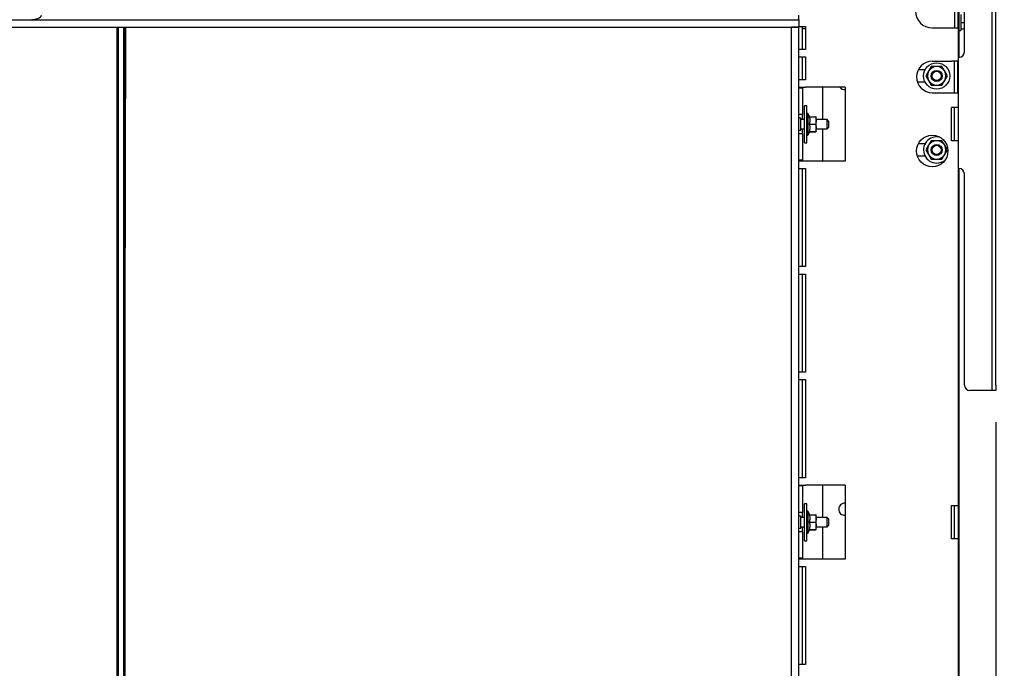
# Model space of a CAD drawing. Units: millimetres. Extents: x 18 to 209, y 6 to 290.
# Drawn here: x 162 to 189, y 137 to 155 of the extents above; entities that cross this region are included whole.
import ezdxf

# ---------------------------------------------------------------- set-up
doc = ezdxf.new("R2010")
doc.units = ezdxf.units.MM
doc.layers.add('MATEN', color=7, linetype='Continuous')
doc.styles.add('SLDTEXTSTYLE4', font='TXT', dxfattribs={"width": 0.75})
doc.dimstyles.new('SLDDIMSTYLE0', dxfattribs={"dimtxt": 3, "dimasz": 2, "dimexe": 0, "dimexo": 0.0625, "dimgap": 0.75, "dimtad": 1, "dimdec": 0, "dimlfac": 20, "dimrnd": 1e-09, "dimzin": 12, "dimdsep": 46, "dimtxsty": 'SLDTEXTSTYLE4', "dimsah": 1, "dimcen": 0.09, "dimadec": 0, "dimazin": 3, "dimtfac": 1, "dimtofl": 0, "dimtmove": 0, "dimatfit": 3, "dimfxl": 0, "dimfrac": 2, "dimtolj": 1, "dimtzin": 12, "dimarcsym": 0})
doc.dimstyles.new('SLDDIMSTYLE1', dxfattribs={"dimtxt": 3, "dimasz": 2, "dimexe": 0, "dimexo": 0.0625, "dimgap": 0.75, "dimtad": 1, "dimdec": 0, "dimlfac": 20, "dimrnd": 1e-09, "dimzin": 12, "dimdsep": 46, "dimtxsty": 'SLDTEXTSTYLE4', "dimsah": 1, "dimcen": 0.09, "dimadec": 0, "dimazin": 3, "dimtfac": 1, "dimtmove": 0, "dimatfit": 0, "dimfxl": 0, "dimfrac": 2, "dimtolj": 1, "dimtzin": 12, "dimarcsym": 0})

# ---------------------------------------------------------------- blocks, each defined once
blk = doc.blocks.new('_D_14')
at = {"layer": 'MATEN', "color": 7}
for p, q in [((184.931, 176.31), (200.329, 176.31)), ((199.329, 176.31), (199.329, 108.07)), ((168.588, 108.07), (200.329, 108.07))]:
    blk.add_line(p, q, dxfattribs=at)
for points in [[(199.329, 176.31), (199.079, 174.31), (199.579, 174.31)], [(199.329, 108.07), (199.579, 110.07), (199.079, 110.07)]]:
    blk.add_solid(points, dxfattribs=at)
at = {"layer": 'MATEN', "color": 7, "insert": (195.462, 124.791), "char_height": 3, "attachment_point": 1, "rotation": 90, "style": 'SLDTEXTSTYLE4'}
blk.add_mtext('1365 - 1643', dxfattribs=at)
blk = doc.blocks.new('_D_15')
at = {"layer": 'MATEN', "color": 7}
for p, q in [((152.646, 165.094), (152.646, 171.094)), ((163.231, 165.094), (151.646, 165.094)), ((152.646, 154.685), (152.646, 165.094)), ((160.213, 154.685), (151.646, 154.685)), ((152.646, 154.685), (152.646, 148.685))]:
    blk.add_line(p, q, dxfattribs=at)
for points in [[(152.646, 165.094), (152.896, 167.094), (152.396, 167.094)], [(152.646, 154.685), (152.396, 152.685), (152.896, 152.685)]]:
    blk.add_solid(points, dxfattribs=at)
at = {"layer": 'MATEN', "color": 7, "insert": (148.779, 156.995), "char_height": 3, "attachment_point": 1, "rotation": 90, "style": 'SLDTEXTSTYLE4'}
blk.add_mtext('208', dxfattribs=at)
blk = doc.blocks.new('_D_19')
at = {"layer": 'MATEN'}
for p, q in [((188.733, 143.817), (188.733, 81.652)), ((183.413, 115.985), (183.413, 81.652)), ((183.413, 82.652), (172.646, 82.652)), ((188.733, 82.652), (183.413, 82.652)), ((188.733, 82.652), (194.733, 82.652))]:
    blk.add_line(p, q, dxfattribs=at)
for points in [[(183.413, 82.652), (181.413, 82.902), (181.413, 82.402)], [(188.733, 82.652), (190.733, 82.402), (190.733, 82.902)]]:
    blk.add_solid(points, dxfattribs=at)
at = {"layer": 'MATEN', "insert": (172.646, 86.52), "char_height": 3, "attachment_point": 1, "style": 'SLDTEXTSTYLE4'}
blk.add_mtext('106', dxfattribs=at)

msp = doc.modelspace()

# ---------------------------------------------------------------- linework, layer by layer
at = {"color": 7, "linetype": 'Continuous', "lineweight": 25}
for p, q in [((187.883, 153.817), (187.883, 159.517)), ((188.633, 144.817), (188.633, 159.517)), ((188.733, 144.817), (188.733, 159.517)), ((187.613, 155.364), (187.613, 154.464)), ((187.713, 154.464), (187.713, 155.364)), ((187.733, 155.594), (187.733, 153.667)), ((183.413, 154.685), (183.413, 154.81)), ((187.783, 154.83), (187.783, 154.61)), ((161.213, 154.685), (183.413, 154.685)), ((183.413, 154.685), (183.413, 154.485)), ((187.783, 154.61), (187.783, 154.39)), ((187.783, 154.61), (187.883, 154.61)), ((161.213, 154.485), (183.413, 154.485)), ((165, 116.985), (165, 154.485)), ((165.025, 154.485), (165.025, 116.985)), ((165.175, 116.985), (165.175, 154.485)), ((165.2, 154.485), (165.2, 116.985)), ((183.202, 154.385), (183.202, 117.035)), ((183.413, 154.485), (183.213, 154.485)), ((183.213, 116.985), (183.213, 154.485)), ((183.413, 154.498), (183.593, 154.498)), ((183.413, 116.985), (183.413, 154.485)), ((183.513, 153.881), (183.513, 154.498)), ((183.593, 154.435), (183.513, 154.435)), ((183.593, 154.498), (183.593, 153.881)), ((187.013, 154.464), (187.533, 154.464)), ((187.533, 154.464), (187.713, 154.464)), ((187.713, 154.464), (187.713, 152.314)), ((187.733, 154.39), (187.783, 154.39)), ((187.783, 154.435), (187.883, 154.435)), ((183.593, 153.881), (183.413, 153.881)), ((183.413, 153.681), (183.593, 153.681)), ((183.513, 153.064), (183.513, 153.681)), ((183.593, 153.681), (183.593, 153.064)), ((187.013, 153.564), (187.533, 153.564)), ((187.694, 153.564), (187.533, 153.564)), ((187.604, 153.564), (187.604, 152.714)), ((187.694, 153.564), (187.694, 152.714)), ((187.713, 153.667), (187.733, 153.667)), ((186.817, 153.329), (186.633, 153.329)), ((186.917, 153.292), (186.844, 153.167)), ((186.989, 153.417), (186.917, 153.292)), ((187.35, 153.292), (187.277, 153.417)), ((187.422, 153.167), (187.35, 153.292)), ((183.593, 153.064), (183.413, 153.064)), ((186.61, 153.004), (186.817, 153.004)), ((186.844, 153.167), (186.917, 153.042)), ((186.917, 153.042), (186.989, 152.917)), ((187.277, 152.917), (187.35, 153.042)), ((187.35, 153.042), (187.422, 153.167)), ((183.413, 152.864), (183.593, 152.864)), ((183.513, 152.839), (183.413, 152.839)), ((183.513, 152.864), (183.513, 152.839)), ((183.513, 152.839), (183.513, 152.127)), ((184.663, 152.864), (183.593, 152.864)), ((184.05, 152.864), (184.05, 151.985)), ((184.663, 152.864), (184.663, 150.864)), ((187.013, 152.714), (187.533, 152.714)), ((187.533, 152.714), (187.694, 152.714)), ((183.628, 152.36), (183.563, 152.36)), ((183.563, 151.86), (183.563, 152.36)), ((183.628, 151.86), (183.628, 152.36)), ((183.653, 152.155), (183.628, 152.155)), ((183.706, 152.063), (183.653, 152.155)), ((183.653, 152.155), (183.653, 151.565)), ((187.533, 151.414), (187.533, 152.314)), ((187.713, 152.314), (187.533, 152.314)), ((187.613, 151.414), (187.613, 152.314)), ((187.713, 152.314), (187.713, 151.414)), ((183.513, 152.127), (183.413, 152.127)), ((183.463, 152.023), (183.413, 152.023)), ((183.463, 151.698), (183.463, 152.023)), ((183.563, 151.985), (183.463, 151.985)), ((183.513, 151.985), (183.513, 152.127)), ((183.69, 152.063), (183.867, 152.063)), ((183.867, 152.063), (183.878, 151.964)), ((183.878, 151.964), (183.867, 151.865)), ((183.878, 152.06), (183.878, 152.061)), ((183.878, 151.964), (183.878, 152.06)), ((184.175, 151.985), (183.878, 151.985)), ((183.878, 151.764), (183.878, 151.964)), ((184.213, 151.948), (184.175, 151.985)), ((184.175, 151.735), (184.175, 151.985)), ((184.213, 151.948), (184.213, 151.773)), ((183.413, 151.698), (183.463, 151.698)), ((183.463, 151.735), (183.563, 151.735)), ((183.513, 151.602), (183.513, 151.735)), ((183.563, 151.36), (183.563, 151.86)), ((183.628, 151.36), (183.628, 151.86)), ((183.653, 151.565), (183.708, 151.66)), ((183.69, 151.865), (183.867, 151.865)), ((183.69, 151.663), (183.867, 151.663)), ((183.69, 151.658), (183.867, 151.658)), ((183.867, 151.865), (183.878, 151.764)), ((183.878, 151.764), (183.867, 151.663)), ((183.878, 151.661), (183.878, 151.764)), ((183.878, 151.735), (184.175, 151.735)), ((183.878, 151.66), (183.878, 151.66)), ((184.05, 151.735), (184.05, 150.864)), ((184.175, 151.735), (184.213, 151.773)), ((183.513, 151.602), (183.413, 151.602)), ((183.513, 151.602), (183.513, 150.889)), ((183.563, 151.36), (183.628, 151.36)), ((183.628, 151.565), (183.653, 151.565)), ((186.989, 151.417), (186.917, 151.292)), ((187.35, 151.292), (187.277, 151.417)), ((187.713, 151.414), (187.533, 151.414)), ((187.713, 151.414), (187.713, 141.564)), ((186.817, 151.329), (186.633, 151.329)), ((186.917, 151.292), (186.844, 151.167)), ((186.844, 151.167), (186.917, 151.042)), ((187.422, 151.167), (187.35, 151.292)), ((187.35, 151.042), (187.422, 151.167)), ((183.513, 150.889), (183.413, 150.889)), ((183.593, 150.864), (183.413, 150.864)), ((183.513, 150.889), (183.513, 150.864)), ((184.663, 150.864), (183.593, 150.864)), ((186.61, 151.004), (186.817, 151.004)), ((186.917, 151.042), (186.989, 150.917)), ((187.277, 150.917), (187.35, 151.042)), ((183.413, 150.664), (183.593, 150.664)), ((183.513, 148.014), (183.513, 150.664)), ((183.593, 150.664), (183.593, 148.014)), ((187.733, 150.667), (187.713, 150.667)), ((187.733, 150.667), (187.733, 115.917)), ((187.883, 144.817), (187.883, 150.517)), ((183.593, 148.014), (183.413, 148.014)), ((183.413, 147.814), (183.593, 147.814)), ((183.513, 145.164), (183.513, 147.814)), ((183.593, 147.814), (183.593, 145.164)), ((183.593, 145.164), (183.413, 145.164)), ((183.413, 144.964), (183.593, 144.964)), ((183.513, 142.314), (183.513, 144.964)), ((183.593, 144.964), (183.593, 142.314)), ((188.633, 144.667), (188.633, 144.817)), ((188.733, 144.817), (188.733, 144.667)), ((188.583, 144.667), (188.033, 144.667)), ((188.633, 144.667), (188.583, 144.667)), ((188.733, 144.667), (188.633, 144.667)), ((183.593, 142.314), (183.413, 142.314)), ((183.413, 142.114), (183.593, 142.114)), ((183.513, 142.089), (183.413, 142.089)), ((183.513, 142.114), (183.513, 142.089)), ((183.513, 142.089), (183.513, 141.377)), ((184.663, 142.114), (183.593, 142.114)), ((184.05, 142.114), (184.05, 141.235)), ((184.663, 142.114), (184.663, 140.114)), ((183.628, 141.61), (183.563, 141.61)), ((183.563, 141.11), (183.563, 141.61)), ((183.628, 141.11), (183.628, 141.61)), ((187.533, 140.664), (187.533, 141.564)), ((187.533, 141.564), (187.713, 141.564)), ((187.613, 140.664), (187.613, 141.564)), ((187.713, 141.564), (187.713, 140.664)), ((183.513, 141.377), (183.413, 141.377)), ((183.463, 141.273), (183.413, 141.273)), ((183.463, 140.948), (183.463, 141.273)), ((183.563, 141.235), (183.463, 141.235)), ((183.513, 141.235), (183.513, 141.377)), ((183.653, 141.405), (183.628, 141.405)), ((183.706, 141.313), (183.653, 141.405)), ((183.653, 141.405), (183.653, 140.815)), ((183.69, 141.313), (183.867, 141.313)), ((183.867, 141.313), (183.878, 141.214)), ((183.878, 141.31), (183.878, 141.311)), ((183.878, 141.214), (183.878, 141.31)), ((184.175, 141.235), (183.878, 141.235)), ((184.213, 141.198), (184.175, 141.235)), ((184.175, 140.985), (184.175, 141.235)), ((183.463, 140.985), (183.563, 140.985)), ((183.513, 140.852), (183.513, 140.985)), ((183.563, 140.61), (183.563, 141.11)), ((183.628, 140.61), (183.628, 141.11)), ((183.69, 141.115), (183.867, 141.115)), ((183.878, 141.214), (183.867, 141.115)), ((183.867, 141.115), (183.878, 141.014)), ((183.878, 141.014), (183.867, 140.913)), ((183.878, 141.014), (183.878, 141.214)), ((183.878, 140.911), (183.878, 141.014)), ((183.878, 140.985), (184.175, 140.985)), ((184.05, 140.985), (184.05, 140.114)), ((184.175, 140.985), (184.213, 141.023)), ((184.213, 141.198), (184.213, 141.023)), ((183.413, 140.948), (183.463, 140.948)), ((183.513, 140.852), (183.413, 140.852)), ((183.513, 140.852), (183.513, 140.139)), ((183.628, 140.815), (183.653, 140.815)), ((183.653, 140.815), (183.708, 140.91)), ((183.69, 140.913), (183.867, 140.913)), ((183.69, 140.908), (183.867, 140.908)), ((183.878, 140.91), (183.878, 140.91)), ((183.563, 140.61), (183.628, 140.61)), ((187.713, 140.664), (187.533, 140.664)), ((187.713, 140.664), (187.713, 130.814)), ((183.513, 140.139), (183.413, 140.139)), ((183.593, 140.114), (183.413, 140.114)), ((183.413, 139.914), (183.593, 139.914)), ((183.513, 140.139), (183.513, 140.114)), ((183.513, 137.264), (183.513, 139.914)), ((184.663, 140.114), (183.593, 140.114)), ((183.593, 139.914), (183.593, 137.264)), ((183.593, 137.264), (183.413, 137.264))]:
    msp.add_line(p, q, dxfattribs=at)
at = {"color": 7, "linetype": 'Continuous', "lineweight": 25, "flags": 128}
msp.add_lwpolyline([(165.221, 154.485), (165.21, 150.601), (165.2, 146.423)], dxfattribs=at)
at = {"color": 7, "linetype": 'Continuous', "lineweight": 25}
for centre, radius in [((187.133, 153.167), 0.355), ((187.133, 153.167), 0.15), ((187.133, 153.167), 0.125), ((187.013, 151.139), 0.425), ((187.133, 151.167), 0.15), ((187.133, 151.167), 0.125)]:
    msp.add_circle(centre, radius, dxfattribs=at)
for centre, radius, start, end in [((187.013, 154.914), 0.45, 90, 270), ((183.252, 154.385), 0.0501, 142.3461, 180.0092), ((187.733, 153.817), 0.15, 270, 0), ((187.013, 153.139), 0.425, 90, 270), ((187.133, 153.167), 0.25, 150, 210), ((187.133, 153.167), 0.25, 90, 150), ((187.133, 153.167), 0.25, 30, 90), ((187.133, 153.167), 0.25, 330, 30), ((187.133, 153.167), 0.25, 210, 270), ((187.133, 153.167), 0.25, 270, 330), ((184.65, 152.96), 0.163, 216.3193, 274.4117), ((187.133, 151.167), 0.355, 76.1786, 270), ((187.133, 151.167), 0.25, 90, 150), ((187.133, 151.167), 0.25, 30, 90), ((187.133, 151.167), 0.25, 150, 210), ((187.133, 151.167), 0.25, 330, 30), ((187.133, 151.167), 0.25, 210, 270), ((187.133, 151.167), 0.25, 270, 330), ((187.133, 151.167), 0.355, 270, 309.5704), ((187.733, 150.517), 0.15, 0, 90), ((188.033, 144.817), 0.15, 180, 270), ((184.65, 141.46), 0.163, 85.5883, 180), ((184.65, 141.46), 0.162, 180, 274.4117)]:
    msp.add_arc(centre, radius, start, end, dxfattribs=at)
msp.add_ellipse((162.623, 154.81), major_axis=(0.325, 0), ratio=0.384615, start_param=4.712389, end_param=6.283185, dxfattribs=at)
for points, knots in [([(187.133, 153.417), (187.087, 153.417), (187.038, 153.417), (186.991, 153.417), (186.989, 153.417)], [0, 0, 0, 0, 0.961587, 1, 1, 1, 1]), ([(187.277, 153.417), (187.266, 153.417), (187.219, 153.417), (187.17, 153.417), (187.133, 153.417)], [0, 0, 0, 0, 0.233098, 1, 1, 1, 1]), ([(186.989, 152.917), (186.991, 152.917), (187.038, 152.917), (187.087, 152.917), (187.133, 152.917)], [0, 0, 0, 0, 0.038413, 1, 1, 1, 1]), ([(187.133, 152.917), (187.17, 152.917), (187.219, 152.917), (187.266, 152.917), (187.277, 152.917)], [0, 0, 0, 0, 0.766902, 1, 1, 1, 1]), ([(183.69, 152.063), (183.699, 152.027), (183.717, 151.961), (183.698, 151.895), (183.69, 151.865)], [0, 0, 0, 0, 0.534709, 1, 1, 1, 1]), ([(183.878, 152.06), (183.876, 152.061), (183.875, 152.062), (183.868, 152.062), (183.867, 152.063)], [0, 0, 0, 0, 0.773629, 1, 1, 1, 1]), ([(183.69, 151.865), (183.699, 151.829), (183.717, 151.761), (183.698, 151.694), (183.69, 151.663)], [0, 0, 0, 0, 0.534709, 1, 1, 1, 1]), ([(183.69, 151.663), (183.692, 151.662), (183.703, 151.662), (183.704, 151.661), (183.704, 151.66)], [0, 0, 0, 0, 0.246375, 1, 1, 1, 1]), ([(183.867, 151.663), (183.868, 151.662), (183.875, 151.662), (183.876, 151.661), (183.878, 151.661)], [0, 0, 0, 0, 0.226371, 1, 1, 1, 1]), ([(183.878, 151.661), (183.876, 151.66), (183.874, 151.659), (183.867, 151.658), (183.867, 151.658)], [0, 0, 0, 0, 0.957858, 1, 1, 1, 1]), ([(187.133, 151.417), (187.087, 151.417), (187.038, 151.417), (186.991, 151.417), (186.989, 151.417)], [0, 0, 0, 0, 0.961587, 1, 1, 1, 1]), ([(187.277, 151.417), (187.266, 151.417), (187.219, 151.417), (187.17, 151.417), (187.133, 151.417)], [0, 0, 0, 0, 0.233098, 1, 1, 1, 1]), ([(186.989, 150.917), (186.991, 150.917), (187.038, 150.917), (187.087, 150.917), (187.133, 150.917)], [0, 0, 0, 0, 0.038413, 1, 1, 1, 1]), ([(187.133, 150.917), (187.17, 150.917), (187.219, 150.917), (187.266, 150.917), (187.277, 150.917)], [0, 0, 0, 0, 0.766902, 1, 1, 1, 1]), ([(183.69, 141.313), (183.699, 141.277), (183.717, 141.211), (183.698, 141.145), (183.69, 141.115)], [0, 0, 0, 0, 0.534709, 1, 1, 1, 1]), ([(183.878, 141.31), (183.876, 141.311), (183.875, 141.312), (183.868, 141.312), (183.867, 141.313)], [0, 0, 0, 0, 0.773629, 1, 1, 1, 1]), ([(183.69, 141.115), (183.699, 141.079), (183.717, 141.011), (183.698, 140.944), (183.69, 140.913)], [0, 0, 0, 0, 0.534709, 1, 1, 1, 1]), ([(183.69, 140.913), (183.692, 140.912), (183.703, 140.912), (183.704, 140.911), (183.704, 140.91)], [0, 0, 0, 0, 0.246375, 1, 1, 1, 1]), ([(183.867, 140.913), (183.868, 140.912), (183.875, 140.912), (183.876, 140.911), (183.878, 140.911)], [0, 0, 0, 0, 0.226371, 1, 1, 1, 1]), ([(183.878, 140.911), (183.876, 140.91), (183.874, 140.909), (183.867, 140.908), (183.867, 140.908)], [0, 0, 0, 0, 0.957858, 1, 1, 1, 1])]:
    msp.add_open_spline(points, degree=3, knots=knots, dxfattribs=at)

# ---------------------------------------------------------------- dimensions: what is measured, and where the dimension line sits
at = {"layer": 'MATEN', "color": 7}
dim = msp.add_linear_dim(base=(199.329, 108.07), p1=(183.931, 176.31), p2=(167.588, 108.07), angle=90, text='1365 - 1643', dimstyle='SLDDIMSTYLE0', dxfattribs=at)
dim.commit()
dim.dimension.update_dxf_attribs({"geometry": '_D_14', "text_midpoint": (199.329, 135.43), "dimtype": 160})
dim = msp.add_linear_dim(base=(152.646, 165.094), p1=(161.213, 154.685), p2=(164.231, 165.094), angle=90, dimstyle='SLDDIMSTYLE1', dxfattribs=at)
dim.commit()
dim.dimension.update_dxf_attribs({"geometry": '_D_15', "text_midpoint": (152.646, 160.32), "dimtype": 160})
at = {"layer": 'MATEN'}
dim = msp.add_linear_dim(base=(183.413, 82.652), p1=(188.733, 144.817), p2=(183.413, 116.985), angle=0, dimstyle='SLDDIMSTYLE1', dxfattribs=at)
dim.commit()
dim.dimension.update_dxf_attribs({"geometry": '_D_19', "text_midpoint": (175.971, 82.652), "dimtype": 160})

doc.saveas('drawing.dxf')
